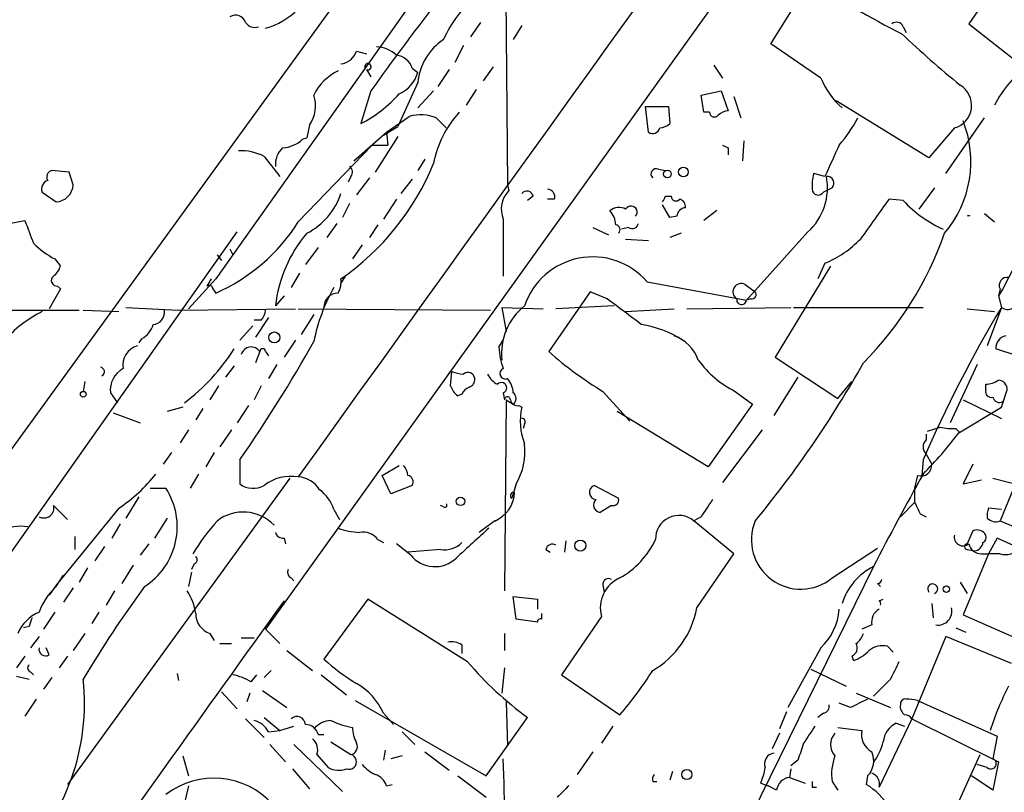
# Model space of a CAD drawing. Extents: x 4 to 44959, y -40864 to 4107.
# Drawn here: x 750 to 808, y 3524 to 3570 of the extents above; entities that cross this region are included whole.
import ezdxf

# ---------------------------------------------------------------- set-up
doc = ezdxf.new("R2010")
doc.units = 0
doc.header["$MEASUREMENT"] = 0
doc.layers.add('MAIN', color=5, linetype='CONTINUOUS')

msp = doc.modelspace()

# ---------------------------------------------------------------- linework, layer by layer
at = {"layer": 'MAIN'}
for p, q in [((784.352, 3593.0821), (731.6047, 3520.5228)), ((806.704, 3593.0821), (764.3707, 3534.0694)), ((778.5947, 3578.5194), (778.764, 3560.4854)), ((774.7847, 3573.7781), (761.4073, 3554.8974)), ((808.482, 3573.4394), (806.196, 3570.0528)), ((794.4273, 3568.8674), (796.798, 3572.6774)), ((777.1553, 3570.1374), (776.5627, 3569.2908)), ((779.6107, 3569.9681), (779.1027, 3569.1214)), ((806.196, 3570.0528), (809.3287, 3567.5974)), ((802.3013, 3569.8834), (802.4707, 3569.5448)), ((776.1393, 3568.7828), (775.6313, 3567.7668)), ((797.3907, 3566.8354), (794.4273, 3568.8674)), ((769.7893, 3568.4441), (770.382, 3568.2748)), ((791.0407, 3567.5974), (791.5487, 3566.8354)), ((770.382, 3567.3434), (770.636, 3566.9201)), ((773.0913, 3567.4281), (773.43, 3567.1741)), ((775.2927, 3567.3434), (774.6153, 3566.3274)), ((777.9173, 3567.5128), (777.3247, 3566.6661)), ((773.43, 3566.5814), (772.2447, 3563.9568)), ((770.636, 3566.0734), (770.0433, 3564.1261)), ((774.3613, 3566.0734), (773.43, 3565.0574)), ((776.9013, 3566.1581), (776.3087, 3565.2268)), ((790.2787, 3565.8194), (791.464, 3566.0734)), ((791.464, 3566.0734), (791.8873, 3564.8881)), ((790.448, 3564.8034), (790.2787, 3565.8194)), ((792.226, 3565.7348), (792.6493, 3564.4648)), ((803.8253, 3562.0941), (798.322, 3565.4808)), ((786.9767, 3565.1421), (788.3313, 3565.1421)), ((787.146, 3563.6181), (786.9767, 3565.1421)), ((788.3313, 3565.1421), (788.416, 3564.1261)), ((790.7867, 3564.8034), (790.448, 3564.8034)), ((771.5673, 3563.6181), (772.922, 3564.5494)), ((774.5307, 3564.4648), (775.1233, 3563.8721)), ((804.8413, 3561.1628), (807.1273, 3564.4648)), ((813.2233, 3564.1261), (808.228, 3554.3048)), ((766.9953, 3564.0414), (766.826, 3563.2794)), ((769.62, 3561.9248), (771.5673, 3563.6181)), ((771.398, 3563.4488), (772.2447, 3563.9568)), ((771.5673, 3563.6181), (771.652, 3562.8561)), ((805.3493, 3563.8721), (803.8253, 3562.0941)), ((766.572, 3563.1948), (766.826, 3563.2794)), ((772.2447, 3563.3641), (770.89, 3561.2474)), ((792.8187, 3563.1101), (792.734, 3561.9248)), ((766.318, 3558.2841), (770.7207, 3562.8561)), ((770.7207, 3562.8561), (771.652, 3562.8561)), ((791.8873, 3562.6868), (791.8873, 3562.2634)), ((764.286, 3562.1788), (765.2173, 3560.9934)), ((773.8533, 3562.0094), (773.43, 3561.3321)), ((752.6867, 3561.2474), (751.6707, 3561.3321)), ((752.9407, 3560.4854), (752.6867, 3561.2474)), ((787.7387, 3561.4168), (788.162, 3561.3321)), ((797.6447, 3560.9934), (796.9673, 3561.1628)), ((769.4507, 3560.9934), (769.2813, 3560.6548)), ((770.5513, 3560.9088), (769.7893, 3559.8928)), ((773.0913, 3560.8241), (772.414, 3559.9774)), ((751.078, 3560.0621), (751.9247, 3559.4694)), ((778.764, 3560.4854), (778.8487, 3560.1468)), ((798.068, 3560.3161), (797.56, 3560.0621)), ((804.164, 3560.3161), (803.2327, 3559.0461)), ((772.16, 3559.6388), (771.398, 3558.4534)), ((780.288, 3559.8081), (779.9493, 3559.5541)), ((781.558, 3559.6388), (781.1347, 3559.6388)), ((788.162, 3559.8081), (788.5007, 3559.8081)), ((802.3013, 3559.5541), (801.4547, 3559.6388)), ((769.366, 3559.3848), (768.9427, 3558.5381)), ((788.416, 3558.5381), (787.9927, 3559.3001)), ((791.21, 3558.9614), (790.448, 3558.3688)), ((749.1307, 3558.1994), (750.062, 3558.3688)), ((778.51, 3558.4534), (778.51, 3555.0668)), ((788.8393, 3558.6228), (788.416, 3558.5381)), ((807.1273, 3558.7921), (807.72, 3558.2841)), ((742.7807, 3529.4974), (762.6773, 3557.6914)), ((768.604, 3558.1994), (768.0113, 3557.3528)), ((771.0593, 3558.1148), (770.5513, 3557.3528)), ((783.844, 3557.9454), (784.7753, 3557.5221)), ((785.9607, 3557.9454), (785.5373, 3557.8608)), ((796.6287, 3557.6914), (792.988, 3553.6274)), ((785.7913, 3557.2681), (787.146, 3557.1834)), ((789.0933, 3557.6068), (788.416, 3557.3528)), ((762.254, 3556.6754), (762.4233, 3556.3368)), ((767.5033, 3556.7601), (766.7413, 3555.7441)), ((770.128, 3556.9294), (769.5353, 3556.0828)), ((751.84, 3556.0828), (752.1787, 3555.6594)), ((761.492, 3556.3368), (761.746, 3555.9981)), ((797.9833, 3555.6594), (794.6813, 3550.2408)), ((797.6447, 3555.8288), (797.2213, 3554.8974)), ((761.4073, 3554.8974), (759.7987, 3553.1194)), ((760.8993, 3554.4741), (761.1533, 3554.8974)), ((766.4027, 3555.2361), (765.8947, 3554.3894)), ((768.858, 3554.8974), (769.112, 3555.0668)), ((769.112, 3555.0668), (768.858, 3554.6434)), ((787.0613, 3554.7281), (792.988, 3553.6274)), ((752.1787, 3554.3048), (751.5013, 3553.1194)), ((752.0093, 3554.4741), (752.1787, 3554.3048)), ((761.238, 3554.3048), (761.4073, 3554.0508)), ((783.6747, 3554.1354), (781.2193, 3550.5794)), ((784.6907, 3553.7121), (783.6747, 3554.1354)), ((792.9033, 3554.5588), (793.496, 3554.1354)), ((808.0587, 3554.3048), (807.974, 3553.8814)), ((808.228, 3554.3048), (807.974, 3553.8814)), ((765.4713, 3553.8814), (764.9633, 3553.2888)), ((793.242, 3553.7121), (792.988, 3553.6274)), ((807.974, 3553.8814), (808.1433, 3553.2041)), ((747.0987, 3553.0348), (753.2793, 3553.0348)), ((753.5333, 3553.0348), (755.65, 3552.9501)), ((756.0733, 3553.2041), (759.206, 3553.0348)), ((759.206, 3553.0348), (766.1487, 3553.1194)), ((766.318, 3553.1194), (777.748, 3553.0348)), ((778.4253, 3553.2041), (778.6793, 3551.7648)), ((778.4253, 3553.2041), (780.8807, 3553.1194)), ((785.114, 3553.2888), (781.6427, 3553.1194)), ((785.7913, 3552.9501), (788.67, 3553.1194)), ((789.432, 3553.1194), (795.6127, 3553.2041)), ((795.782, 3553.2041), (803.4867, 3553.2041)), ((806.1113, 3553.1194), (807.72, 3552.9501)), ((808.1433, 3553.2041), (807.2967, 3550.9181)), ((764.1167, 3552.4421), (763.6933, 3552.4421)), ((764.54, 3552.6114), (763.778, 3551.4261)), ((767.2493, 3552.7808), (766.4873, 3551.5954)), ((763.6087, 3552.1034), (762.8467, 3551.2568)), ((757.0047, 3551.3414), (756.8353, 3551.0874)), ((766.1487, 3551.2568), (765.4713, 3550.2408)), ((778.256, 3550.8334), (778.51, 3551.2568)), ((809.0747, 3550.3254), (807.8047, 3550.7488)), ((764.032, 3550.5794), (763.778, 3549.9021)), ((764.3707, 3550.5794), (764.54, 3550.3254)), ((794.6813, 3550.2408), (798.4067, 3547.7854)), ((762.508, 3549.7328), (762, 3549.0554)), ((765.048, 3549.8174), (764.54, 3548.9708)), ((806.704, 3549.8174), (805.0953, 3546.3461)), ((775.3773, 3548.5474), (775.462, 3549.3941)), ((796.036, 3549.0554), (794.5967, 3546.7694)), ((753.618, 3548.8014), (753.5333, 3548.2088)), ((761.5767, 3548.5474), (761.0687, 3547.7008)), ((764.1167, 3548.5474), (763.6933, 3547.7008)), ((798.4067, 3547.7854), (799.2533, 3548.8014)), ((807.212, 3548.2934), (807.212, 3548.6321)), ((808.1433, 3547.2774), (808.482, 3548.2934)), ((755.142, 3548.1241), (755.5653, 3547.5314)), ((776.0547, 3548.0394), (775.8007, 3547.9548)), ((778.51, 3548.1241), (778.5947, 3547.7008)), ((778.6793, 3547.7008), (778.5947, 3536.3554)), ((778.6793, 3547.7008), (779.1027, 3547.4468)), ((784.4367, 3548.2088), (786.0453, 3546.4308)), ((792.3107, 3548.2088), (793.3267, 3547.4468)), ((805.8573, 3547.7008), (808.1433, 3546.6001)), ((759.46, 3547.2774), (758.5287, 3547.0234)), ((760.6453, 3547.1928), (760.222, 3546.5154)), ((763.3547, 3547.3621), (762.6773, 3546.3461)), ((779.4413, 3547.3621), (779.6107, 3547.2774)), ((793.3267, 3547.4468), (790.702, 3543.7214)), ((805.6033, 3545.7534), (808.1433, 3547.2774)), ((755.3113, 3546.9388), (756.92, 3546.3461)), ((790.702, 3543.7214), (785.2833, 3547.0234)), ((759.7987, 3545.9228), (759.2907, 3545.1608)), ((762.3387, 3545.9228), (761.6613, 3544.9068)), ((779.78, 3546.2614), (779.6953, 3546.0074)), ((793.9193, 3545.9228), (791.5487, 3542.7901)), ((803.7407, 3545.8381), (804.5027, 3546.0921)), ((805.434, 3546.0074), (805.688, 3545.7534)), ((803.656, 3545.6688), (803.656, 3545.3301)), ((758.7827, 3544.5681), (758.2747, 3543.8908)), ((761.3227, 3544.5681), (760.8147, 3543.7214)), ((803.656, 3544.4834), (803.9947, 3543.8908)), ((809.752, 3544.6528), (808.0587, 3540.5041)), ((762.8467, 3544.1448), (762.8467, 3542.7054)), ((771.3133, 3543.2134), (772.3293, 3543.8061)), ((803.4867, 3544.1448), (803.402, 3543.2134)), ((806.45, 3543.8908), (805.8573, 3542.7054)), ((765.81, 3543.0441), (752.602, 3524.8408)), ((760.3913, 3543.2981), (759.8833, 3542.4514)), ((771.8213, 3542.1128), (771.3133, 3543.2134)), ((803.148, 3543.2134), (802.9787, 3542.4514)), ((807.6353, 3543.0441), (809.3287, 3542.6208)), ((757.5127, 3542.4514), (758.444, 3542.4514)), ((773.0913, 3542.6208), (771.8213, 3542.1128)), ((779.272, 3542.7054), (779.018, 3541.8588)), ((783.9287, 3542.6208), (785.368, 3541.8588)), ((802.9787, 3542.4514), (802.9787, 3541.6048)), ((805.8573, 3542.7054), (806.958, 3542.9594)), ((756.8353, 3541.9434), (756.0733, 3540.6734)), ((751.7553, 3541.4354), (752.602, 3540.5888)), ((755.65, 3541.2661), (751.9247, 3536.6941)), ((774.954, 3541.3508), (774.7847, 3541.4354)), ((784.9447, 3541.4354), (784.2673, 3541.0121)), ((802.132, 3540.7581), (802.9787, 3541.6048)), ((808.1433, 3541.1814), (807.3813, 3541.2661)), ((758.5287, 3540.6734), (757.7667, 3539.4881)), ((768.4347, 3541.1814), (768.7733, 3540.5888)), ((790.2787, 3540.7581), (789.8553, 3540.5041)), ((803.3173, 3540.9274), (803.656, 3540.7581)), ((755.7347, 3540.3348), (755.2267, 3539.4881)), ((778.002, 3540.5041), (777.0707, 3539.8268)), ((792.226, 3538.5568), (789.8553, 3540.5041)), ((808.0587, 3540.5041), (812.546, 3538.6414)), ((753.0253, 3539.5728), (753.0253, 3538.8108)), ((765.4713, 3539.4881), (765.556, 3539.1494)), ((806.45, 3539.9114), (806.1113, 3539.1494)), ((807.8893, 3539.4881), (807.3813, 3538.5568)), ((811.784, 3537.7101), (807.8893, 3539.4881)), ((754.8033, 3538.9801), (754.2107, 3538.1334)), ((757.428, 3539.1494), (756.92, 3538.4721)), ((771.0593, 3539.4034), (771.398, 3539.2341)), ((773.0067, 3538.4721), (772.16, 3539.1494)), ((782.2353, 3539.3188), (782.1507, 3538.6414)), ((798.068, 3537.1174), (800.7773, 3538.8954)), ((774.7847, 3538.8108), (772.8373, 3538.6414)), ((781.05, 3538.8108), (781.304, 3538.6414)), ((790.0247, 3535.3394), (792.226, 3538.5568)), ((807.3813, 3538.5568), (805.8573, 3534.9161)), ((806.1113, 3538.8108), (806.5347, 3538.7261)), ((806.958, 3538.5568), (807.3813, 3538.5568)), ((808.0587, 3538.5568), (807.3813, 3538.5568)), ((756.4967, 3537.8794), (755.8193, 3536.7788)), ((760.1373, 3537.9641), (759.968, 3537.6254)), ((800.5233, 3537.7948), (793.0727, 3522.6394)), ((751.9247, 3536.6094), (752.348, 3537.2868)), ((753.7873, 3537.7101), (753.2793, 3536.8634)), ((759.968, 3537.4561), (759.7987, 3536.6094)), ((751.9247, 3536.6941), (751.5013, 3536.1014)), ((765.8947, 3537.1174), (766.064, 3536.9481)), ((784.4367, 3536.6941), (784.5213, 3536.2708)), ((800.7773, 3536.7788), (800.9467, 3536.6094)), ((805.688, 3536.8634), (806.1113, 3536.1861)), ((752.9407, 3536.5248), (752.348, 3535.6781)), ((755.396, 3536.3554), (754.888, 3535.5088)), ((779.272, 3534.6621), (779.1027, 3536.0168)), ((779.1027, 3536.0168), (780.542, 3535.8474)), ((770.4667, 3535.8474), (767.842, 3532.2914)), ((776.3933, 3532.1221), (770.4667, 3535.8474)), ((780.542, 3535.8474), (780.542, 3535.2548)), ((800.862, 3535.7628), (801.116, 3535.8474)), ((803.9947, 3535.5934), (804.0793, 3534.7468)), ((751.84, 3535.0854), (751.1627, 3534.0694)), ((754.4647, 3535.0854), (754.0413, 3534.4081)), ((784.352, 3534.8314), (781.9813, 3531.3601)), ((805.8573, 3534.9161), (809.9213, 3533.1381)), ((750.316, 3534.2388), (749.9773, 3534.1541)), ((780.542, 3534.4928), (779.272, 3534.6621)), ((800.4387, 3534.3234), (799.846, 3534.0694)), ((750.9087, 3533.6461), (750.4007, 3532.9688)), ((753.618, 3533.8154), (752.9407, 3532.7994)), ((761.0687, 3533.8154), (761.3227, 3533.3921)), ((764.3707, 3534.0694), (765.2173, 3533.2228)), ((778.5947, 3533.8154), (778.5947, 3532.7994)), ((804.8413, 3533.6461), (802.8093, 3528.7354)), ((808.736, 3532.0374), (804.8413, 3533.6461)), ((805.434, 3534.1541), (806.0267, 3533.9001)), ((761.6613, 3533.2228), (762.3387, 3533.2228)), ((762.9313, 3533.5614), (763.6933, 3533.5614)), ((776.0547, 3533.1381), (776.0547, 3532.6301)), ((801.37, 3533.0534), (801.7087, 3532.7148)), ((750.062, 3532.4608), (749.554, 3531.7834)), ((751.5013, 3532.5454), (751.332, 3532.9688)), ((752.602, 3532.4608), (752.094, 3531.7834)), ((765.6407, 3532.7994), (767.1647, 3531.6141)), ((797.3907, 3532.9688), (795.4433, 3529.4128)), ((799.2533, 3532.4608), (799.338, 3532.2068)), ((750.4007, 3531.5294), (750.57, 3531.3601)), ((759.1213, 3531.4448), (759.206, 3531.0214)), ((763.524, 3530.9368), (763.8627, 3531.3601)), ((764.286, 3531.1908), (764.7093, 3531.6141)), ((767.6727, 3531.3601), (769.1967, 3530.1748)), ((778.5947, 3531.7834), (778.4253, 3530.2594)), ((781.9813, 3531.3601), (785.4527, 3528.9894)), ((796.798, 3531.6988), (798.9147, 3530.6828)), ((749.554, 3531.2754), (750.316, 3531.1061)), ((751.6707, 3531.1908), (751.1627, 3530.5134)), ((801.5393, 3531.1061), (800.5233, 3530.0901)), ((761.746, 3530.3441), (762.6773, 3529.3281)), ((763.4393, 3530.2594), (763.27, 3529.7514)), ((764.2013, 3530.4288), (765.6407, 3529.4128)), ((799.5073, 3530.2594), (801.5393, 3529.4128)), ((750.7393, 3529.9208), (750.062, 3528.9048)), ((769.7047, 3529.8361), (777.494, 3525.3488)), ((778.6793, 3529.7514), (778.764, 3527.1268)), ((799.1687, 3529.4128), (798.4913, 3529.6668)), ((803.148, 3529.8361), (807.8893, 3527.7194)), ((771.398, 3529.0741), (771.9907, 3528.3968)), ((795.3587, 3529.1588), (794.9353, 3528.1428)), ((797.56, 3529.0741), (797.2213, 3528.8201)), ((763.1853, 3528.7354), (764.286, 3527.6348)), ((764.286, 3528.8201), (765.2173, 3528.0581)), ((777.494, 3525.3488), (779.9493, 3528.8201)), ((802.8093, 3528.7354), (800.862, 3524.6714)), ((801.878, 3528.4814), (802.386, 3528.3121)), ((802.8093, 3528.7354), (807.974, 3526.1954)), ((764.54, 3527.9734), (765.2173, 3528.0581)), ((765.2173, 3528.0581), (766.064, 3528.3121)), ((767.5033, 3527.8041), (767.842, 3527.8041)), ((772.4987, 3527.9734), (773.2607, 3527.2114)), ((785.0293, 3528.3121), (784.352, 3527.2961)), ((794.9353, 3527.8888), (794.512, 3526.9574)), ((798.4067, 3528.2274), (799.846, 3528.0581)), ((764.6247, 3527.2114), (765.556, 3526.1954)), ((766.064, 3527.2114), (768.9427, 3524.4174)), ((768.2653, 3527.3808), (769.4507, 3526.6188)), ((807.8893, 3527.7194), (807.6353, 3526.3648)), ((767.4187, 3526.6188), (768.096, 3525.8568)), ((771.4827, 3526.8728), (771.398, 3526.2801)), ((773.8533, 3526.7881), (775.2927, 3525.6874)), ((783.844, 3526.7881), (782.9127, 3525.4334)), ((804.8413, 3522.1314), (806.8733, 3526.6188)), ((759.46, 3526.5341), (759.7987, 3525.3488)), ((772.4987, 3526.5341), (771.8213, 3526.3648)), ((796.036, 3526.2801), (795.6127, 3525.9414)), ((807.2967, 3525.8568), (806.704, 3526.0261)), ((807.974, 3526.1954), (807.6353, 3524.5021)), ((765.9793, 3525.7721), (766.9953, 3524.5868)), ((788.5853, 3525.6028), (788.416, 3525.0948)), ((795.6127, 3525.7721), (795.528, 3525.2641)), ((771.5673, 3524.7561), (771.906, 3524.8408)), ((775.8007, 3525.3488), (777.494, 3524.0788)), ((787.4, 3525.0101), (787.654, 3525.0101)), ((793.8347, 3524.9254), (794.258, 3524.7561)), ((795.528, 3525.2641), (796.4593, 3524.9254)), ((798.068, 3525.0101), (798.4067, 3524.5021)), ((800.1847, 3525.3488), (800.1, 3524.8408)), ((807.6353, 3524.5021), (806.3653, 3525.3488)), ((759.7987, 3524.7561), (759.46, 3523.3168)), ((794.766, 3524.5021), (794.258, 3524.7561)), ((796.8827, 3524.6714), (797.1367, 3524.6714))]:
    msp.add_line(p, q, dxfattribs=at)
for centre, radius in [((788.2748, 3561.1346), 0.2275), ((789.2288, 3561.2475), 0.2878), ((764.8979, 3551.4146), 0.3276), ((753.5333, 3548.0395), 0.1693), ((775.9699, 3541.6725), 0.2517), ((783.0953, 3539.0425), 0.3312), ((804.8624, 3536.4507), 0.1907), ((789.432, 3525.4335), 0.3052)]:
    msp.add_circle(centre, radius, dxfattribs=at)
for centre, radius, start, end in [((19748.2165, -10079.9145), 23364.4983, 144.00085542, 144.33352481), ((933.8506, 3449.0086), 200.8561, 140.697646, 144.35022), ((763.1534, 3574.0641), 4.4356, 285.92854, 344.07146), ((824.1682, 3612.6034), 48.4067, 235.568458, 243.032809), ((781.8879, 3566.0118), 7.5992, 131.010522, 155.845514), ((762.5927, 3569.9575), 0.6193, 16.887107, 123.148734), ((763.7357, 3570.5184), 0.6693, 214.691906, 288.429535), ((801.9062, 3569.7423), 0.4196, 19.652905, 132.26634), ((853.8661, 3624.7818), 75.6845, 226.966182, 230.463881), ((776.8513, 3566.2558), 3.4368, 123.508351, 174.563619), ((768.7394, 3568.7772), 1.1015, 276.181077, 342.397417), ((770.8563, 3566.785), 1.9168, 47.143783, 86.458534), ((772.0414, 3567.095), 1.1015, 17.602583, 83.818923), ((770.4666, 3567.5127), 0.1893, 243.448488, 206.551513), ((814.2656, 3561.7239), 7.424, 126.624475, 151.846387), ((769.9447, 3564.5634), 2.9737, 114.984534, 155.015466), ((771.5518, 3567.6899), 1.9477, 293.527303, 344.643745), ((802.4435, 3569.102), 5.5379, 204.160192, 226.915636), ((766.3708, 3571.2065), 7.9762, 297.41511, 318.334486), ((804.9726, 3565.2149), 1.3947, 285.670572, 59.139108), ((765.2751, 3565.1943), 2.0708, 326.169502, 17.569588), ((780.7253, 3560.4784), 6.4909, 138.216184, 168.653713), ((791.0709, 3564.8095), 0.2843, 181.229594, 321.912942), ((791.9467, 3563.9311), 0.9588, 93.551733, 132.844497), ((773.6144, 3562.3785), 2.2786, 66.288987, 107.689878), ((787.764, 3564.829), 0.9587, 273.546139, 312.848561), ((792.4049, 3568.2014), 8.1004, 318.709209, 332.529911), ((799.7631, 3561.8633), 6.5616, 319.556023, 21.75617), ((787.3999, 3563.971), 0.4348, 234.26622, 346.852289), ((765.2683, 3564.5999), 1.9168, 273.541466, 312.856217), ((762.8855, 3559.4743), 3.0456, 62.623043, 92.323995), ((766.3263, 3561.6936), 1.3672, 133.411493, 184.509591), ((834.038, 3647.4114), 94.6305, 243.32033, 243.54954), ((1263.7822, 3350.2569), 511.5604, 155.443546, 155.672709), ((760.039, 3567.6114), 15.4732, 304.74691, 337.761679), ((751.7413, 3560.9511), 0.3875, 100.497939, 213.11188), ((769.1388, 3561.2512), 0.4047, 320.42467, 55.846581), ((787.604, 3561.1397), 0.3081, 64.075331, 228.539424), ((799.7223, 3560.443), 2.8475, 165.357624, 184.261664), ((751.5648, 3560.242), 0.519, 106.58081, 200.282109), ((794.2657, 3560.3134), 3.5297, 312.025822, 11.107466), ((797.7777, 3560.5943), 0.402, 316.219304, 96.914657), ((751.8399, 3560.5702), 1.1041, 274.405074, 355.594926), ((764.9054, 3561.3092), 4.1709, 297.417783, 341.379128), ((779.9494, 3559.0461), 1.5566, 135, 202.380335), ((779.9113, 3559.7403), 0.3829, 10.20309, 141.735184), ((781.1159, 3559.7705), 0.4613, 343.411395, 87.664214), ((797.2441, 3560.2379), 0.3615, 181.030389, 330.903834), ((703.4124, 3601.9587), 94.6529, 333.327125, 333.556335), ((788.7849, 3559.8141), 0.2843, 181.209443, 321.928805), ((788.8985, 3559.1985), 0.4539, 351.421795, 75.948448), ((1393.2896, 3135.0987), 728.3563, 144.347044, 144.5762242), ((807.5115, 3564.3424), 7.0763, 222.583762, 246.342434), ((785.3954, 3558.2372), 0.9006, 63.921483, 126.475463), ((783.8443, 3558.064), 1.3554, 2.148008, 41.461517), ((786.1094, 3558.8649), 0.3661, 318.599115, 150.332768), ((789.3899, 3558.5802), 0.5522, 94.424169, 175.575831), ((1088.9688, 3684.6831), 361.681, 200.440979, 200.670177), ((756.9289, 3564.2107), 11.1031, 293.787489, 327.739006), ((806.196, 3558.4534), 0.1894, 63.434949, 116.565051), ((785.1563, 3557.8185), 0.2994, 315, 81.856362), ((786.1724, 3558.2699), 0.3874, 236.880041, 349.51391), ((772.9294, 3552.4131), 8.0141, 139.603814, 173.726759), ((795.1683, 3561.7465), 6.415, 292.708013, 315.723785), ((785.2918, 3564.4353), 20.6279, 315.2076, 340.668571), ((754.2842, 3560.7475), 5.2663, 225.147709, 242.346452), ((783.83, 3551.9374), 4.2695, 40.815407, 161.547228), ((751.0778, 3555.9984), 1.1519, 306.026276, 342.884837), ((751.9632, 3554.8051), 0.3342, 128.46437, 277.928861), ((767.5025, 3554.7282), 1.366, 330.270726, 7.115132), ((808.482, 3554.5164), 0.4733, 79.691906, 206.559637), ((761.0263, 3554.3048), 0.2116, 0, 126.875312), ((777.7151, 3549.1431), 10.6607, 150.520103, 169.028201), ((792.6626, 3554.1275), 0.494, 60.834978, 237.239685), ((793.2985, 3553.966), 0.2602, 257.454468, 40.620402), ((768.6887, 3553.2041), 0.8467, 90, 180), ((404.7127, 3044.9581), 634.9913, 53.0155091, 53.2446956), ((792.6916, 3553.6697), 0.2993, 171.856362, 351.878017), ((808.519, 3553.7227), 0.6404, 234.078532, 359.05157), ((754.3959, 3546.3257), 7.4089, 116.604478, 139.145888), ((757.6326, 3552.9219), 0.7354, 273.851386, 8.830866), ((763.4138, 3553.0941), 0.9587, 317.151439, 356.453861), ((782.0296, 3550.4477), 3.6239, 128.372392, 185.960263), ((873.1928, 3514.0414), 75.9286, 148.950184, 156.64233), ((756.4257, 3552.4988), 1.2941, 296.576931, 346.108716), ((785.6885, 3545.7592), 6.5115, 57.595416, 80.861276), ((787.8655, 3549.2671), 2.3836, 19.720442, 70.274221), ((808.5456, 3550.784), 0.7417, 101.532613, 182.720065), ((757.0842, 3549.7677), 1.1978, 106.16683, 189.820932), ((752.2993, 3557.1779), 12.0644, 306.909885, 327.79864), ((690.0146, 3594.6668), 88.6397, 325.251819, 330.613976), ((763.5221, 3550.2316), 0.6172, 34.297684, 163.188716), ((764.2014, 3550.5794), 0.1694, 0, 180), ((782.473, 3551.0164), 4.221, 182.484836, 200.135029), ((796.0803, 3567.3802), 22.4303, 228.505916, 238.727924), ((795.0016, 3553.6213), 6.0445, 215.965, 243.56509), ((754.5224, 3549.3826), 0.2669, 294.71218, 84.214633), ((756.6025, 3548.2723), 1.4679, 118.4139, 185.794091), ((778.637, 3549.2671), 0.3224, 113.200924, 293.200924), ((744.0139, 3581.2858), 64.122, 320.505651, 330.696372), ((776.476, 3552.0112), 2.8067, 248.821054, 263.10996), ((776.4172, 3548.9357), 0.401, 5.021104, 133.868379), ((776.3679, 3548.9031), 0.4539, 284.039305, 8.578205), ((778.8912, 3549.9445), 1.4969, 208.737847, 241.253601), ((777.7484, 3548.0734), 1.3552, 2.143942, 41.464317), ((807.1271, 3550.1567), 1.527, 273.187323, 303.684864), ((807.9316, 3548.3357), 0.552, 355.605275, 85.594926), ((776.4782, 3548.8864), 1.1519, 197.115163, 233.973724), ((776.7746, 3547.743), 0.7785, 112.394546, 157.621866), ((778.4042, 3548.4204), 0.3147, 289.650149, 137.729985), ((807.5366, 3548.1947), 0.3393, 163.087238, 286.912762), ((778.764, 3547.722), 0.1706, 352.862488, 187.137512), ((779.3736, 3547.8108), 0.4538, 194.027058, 278.580088), ((778.8486, 3547.7855), 0.4234, 306.878017, 53.113861), ((808.0163, 3547.9407), 0.3875, 190.497939, 303.11188), ((783.3264, 3546.456), 3.8054, 167.534556, 201.260952), ((779.6107, 3546.3884), 0.2117, 323.124688, 90), ((805.1803, 3548.3807), 2.3868, 253.507232, 276.101609), ((787.8932, 3558.8805), 22.0447, 315.0204, 323.453377), ((776.0914, 3544.6267), 3.7159, 328.865152, 6.946387), ((804.0792, 3544.9067), 0.5986, 134.986464, 225.006769), ((771.8818, 3543.1547), 0.9573, 3.51548, 42.879217), ((803.3558, 3543.8216), 0.6426, 251.136553, 6.181674), ((750.2114, 3549.3662), 9.7565, 303.878352, 321.541137), ((765.8994, 3540.4851), 2.6766, 81.002557, 127.068974), ((766.1909, 3541.4776), 1.6561, 32.475173, 85.598376), ((772.7668, 3542.8325), 0.3874, 326.880041, 79.51391), ((989.5157, 3439.5763), 212.9906, 150.857835, 152.539303), ((754.9103, 3540.1605), 4.2113, 302.516062, 32.955368), ((763.6313, 3543.7674), 1.3204, 233.543207, 299.726043), ((784.074, 3542.2077), 0.4378, 109.378345, 262.030908), ((766.2328, 3540.5038), 2.3038, 17.104923, 53.966775), ((777.2768, 3542.2732), 1.912, 292.289997, 357.727954), ((779.1238, 3542.0175), 0.1907, 70.558299, 236.309933), ((785.0434, 3541.76), 0.3393, 253.087238, 16.928918), ((751.1952, 3541.2677), 0.5847, 240.655059, 16.668269), ((775.0387, 3541.4355), 0.1196, 225, 45), ((784.3379, 3541.459), 0.4524, 135.850821, 261.022765), ((1044.6287, 3371.9335), 305.2797, 146.196642, 146.425815), ((972.4979, 3625.916), 189.3281, 206.443679, 206.672862), ((808.5236, 3540.8007), 1.2335, 157.832858, 185.923667), ((763.0457, 3538.5157), 2.5234, 43.416795, 128.003429), ((788.9561, 3539.4475), 1.3874, 49.601166, 181.821382), ((807.8123, 3541.1946), 0.7331, 225.309465, 289.638579), ((749.8502, 3537.3585), 2.8327, 82.268085, 115.679445), ((770.7029, 3532.1905), 12.4079, 137.931133, 149.130562), ((770.1417, 3544.0438), 4.221, 249.864971, 267.515164), ((991.8034, 3303.5951), 319.0321, 132.161146, 132.634716), ((796.2054, 3539.3823), 2.9325, 157.508488, 309.433068), ((765.4036, 3539.9368), 0.4538, 194.027058, 278.580088), ((770.1641, 3538.7185), 1.1272, 37.418895, 100.499437), ((805.8573, 3539.5446), 0.5204, 167.480746, 310.597713), ((806.704, 3539.4033), 0.568, 26.574073, 116.56054), ((806.9156, 3539.5304), 0.3224, 293.217258, 23.193924), ((775.0106, 3540.2497), 1.4566, 261.077682, 315.792749), ((781.431, 3538.7402), 0.3875, 56.88812, 169.502061), ((782.8483, 3541.6516), 5.229, 299.872637, 334.535619), ((806.1113, 3538.9801), 0.1693, 90, 270), ((806.9228, 3539.2977), 0.7418, 191.532613, 272.720065), ((806.4923, 3539.2765), 0.552, 274.405074, 355.594926), ((808.3973, 3539.6153), 1.1114, 252.261221, 319.627411), ((760.0739, 3538.1969), 0.2413, 285.234291, 52.137512), ((774.4389, 3539.6282), 1.8406, 218.911151, 313.936765), ((802.228, 3534.4638), 3.7419, 117.101924, 162.429398), ((766.0641, 3537.4561), 0.3787, 153.44848, 243.428183), ((754.3363, 3533.901), 3.6265, 131.682348, 160.937517), ((813.4093, 3495.4511), 69.688, 143.799813, 149.22702), ((786.2163, 3535.3417), 1.9329, 113.269039, 195.308155), ((784.7754, 3536.7364), 0.3413, 60.265529, 187.11877), ((800.7353, 3537.0748), 0.299, 278.075896, 351.924104), ((804.0535, 3536.4637), 0.2988, 291.705264, 220.208209), ((756.9223, 3534.5359), 3.3323, 8.019707, 33.094435), ((10678.4428, -3574.901), 12199.5305, 144.34778493, 144.57696824), ((800.7771, 3535.5934), 0.1895, 333.489027, 63.380858), ((751.7977, 3532.9264), 2.3349, 112.380135, 157.619865), ((761.4602, 3534.9901), 1.2382, 179.504886, 251.567978), ((865.4459, 3534.8314), 84.6501, 179.885341, 180.114592), ((784.641, 3536.3453), 5.4769, 300.248606, 349.416782), ((795.103, 3535.4782), 3.3957, 312.353934, 356.22779), ((801.2711, 3534.507), 0.8524, 118.681808, 192.438404), ((804.3627, 3535.1538), 0.8381, 262.183113, 12.794267), ((877.408, 3492.1653), 133.8752, 161.45383, 161.682999), ((780.7114, 3534.5139), 0.1706, 60.280106, 187.100038), ((798.8298, 3534.1544), 1.1519, 306.026276, 342.884837), ((775.4198, 3532.1645), 1.1624, 56.890992, 100.498837), ((798.9992, 3532.9688), 0.5681, 296.574073, 26.56054), ((801.0737, 3531.8255), 1.2631, 76.433519, 129.555259), ((751.2897, 3532.8756), 0.3922, 166.254272, 302.652713), ((798.4211, 3534.6759), 2.6338, 290.372473, 314.564679), ((750.4642, 3531.7623), 0.2414, 127.88123, 254.749045), ((776.1656, 3541.5159), 12.4247, 227.938922, 239.123158), ((793.0313, 3546.4742), 21.9728, 220.781373, 233.460901), ((1055.8131, 3404.6042), 284.0033, 153.320366, 153.549531), ((761.8447, 3528.2129), 3.1999, 58.345929, 79.582729), ((768.335, 3543.724), 22.5859, 319.278738, 327.57669), ((740.2417, 3529.6903), 13.3668, 314.669017, 6.080129), ((767.6904, 3527.3363), 4.0947, 25.113093, 59.16319), ((824.8262, 3522.321), 18.2836, 152.784525, 161.712607), ((797.4499, 3529.5144), 0.4539, 284.039305, 8.578205), ((926.6666, 3275.687), 283.9586, 116.450451, 116.679652), ((802.7037, 3529.4763), 0.5814, 169.515342, 236.875738), ((802.4284, 3529.6244), 0.2994, 81.878017, 188.121983), ((802.2925, 3525.7458), 4.1788, 78.186689, 87.555949), ((802.3437, 3528.4392), 0.5518, 32.463229, 85.603684), ((763.3831, 3527.3953), 1.2933, 26.551182, 76.121711), ((766.2467, 3528.3879), 0.4946, 1.030888, 135.368588), ((766.7767, 3527.6561), 0.7415, 11.51299, 92.736234), ((768.3643, 3527.1828), 1.4713, 93.858111, 139.271992), ((770.3835, 3532.888), 4.7372, 243.439276, 259.685417), ((802.4642, 3527.2615), 1.3535, 115.665737, 174.943162), ((771.7922, 3528.3426), 2.2598, 182.922039, 207.586725), ((1050.7247, 3358.4715), 305.2797, 146.196642, 146.425815), ((798.9994, 3527.2114), 1.0196, 138.367394, 221.628406), ((800.9362, 3527.7936), 1.1218, 166.362627, 243.674774), ((766.6708, 3526.9151), 0.8045, 338.38772, 52.124392), ((769.366, 3527.0845), 0.4732, 280.308095, 26.559637), ((1050.2126, 3442.1107), 267.7503, 161.448775, 161.677951), ((796.8951, 3528.5773), 4.3872, 325.791598, 344.173539), ((1251.6525, 3330.3831), 482.1299, 155.905208, 157.852695), ((769.3394, 3526.1907), 0.4423, 251.175847, 75.426536), ((794.6866, 3526.0738), 0.636, 98.12628, 199.947705), ((799.1994, 3526.2647), 1.3453, 317.090555, 22.896045), ((771.695, 3527.2546), 1.9912, 218.095812, 246.153792), ((693.8472, 3522.5125), 84.7504, 357.394675, 2.605257), ((801.2026, 3525.4333), 3.163, 159.633705, 187.688968), ((807.5216, 3526.0737), 0.3125, 223.962616, 68.665009), ((768.731, 3526.9148), 1.2339, 239.02828, 292.173035), ((770.5936, 3524.4597), 1.0178, 16.930557, 73.069443), ((787.8657, 3525.137), 0.4827, 142.11877, 195.242626), ((790.2367, 3526.4069), 3.8911, 337.620265, 351.872605), ((800.1846, 3524.8619), 0.7037, 344.292832, 68.832127), ((761.3003, 3520.5369), 4.6831, 41.752314, 127.583437), ((795.655, 3524.3751), 0.898, 98.130102, 171.869898), ((881.5826, 3524.8407), 84.7001, 179.885408, 180.114524), ((798.1513, 3521.5374), 3.8353, 30.536668, 59.463332), ((951.3784, 3355.0801), 239.462, 134.881179, 135.110379)]:
    msp.add_arc(centre, radius, start, end, dxfattribs=at)

doc.saveas('drawing.dxf')
